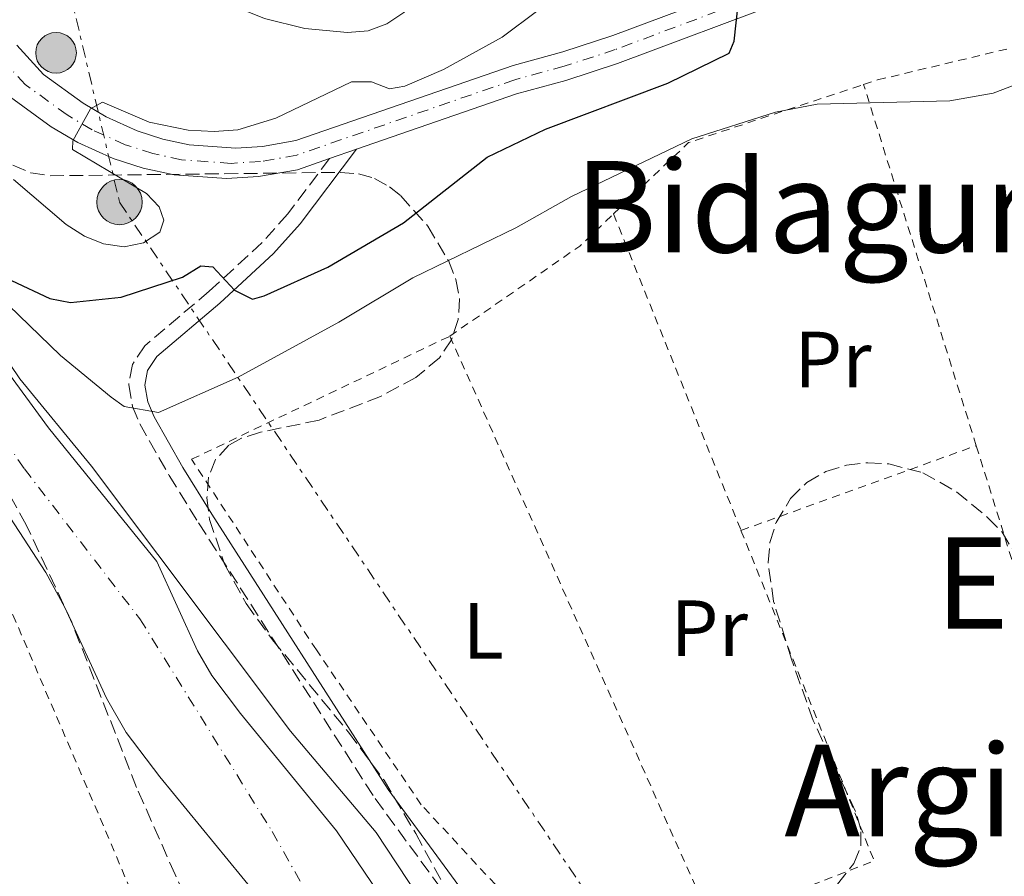
# Model space of a CAD drawing. Units: metres. Extents: x 603338 to 606762, y 4775484 to 4777850.
# Drawn here: x 604247 to 604370, y 4775964 to 4776071 of the extents above; entities that cross this region are included whole.
import ezdxf
from ezdxf.enums import TextEntityAlignment as Align

# ---------------------------------------------------------------- set-up
doc = ezdxf.new("R2010")
doc.units = ezdxf.units.M
doc.header["$MEASUREMENT"] = 0
for name, pattern in [('DGN Style 2', [1.7399219301090239, 1.043953158065414, -0.6959687720436097]), ('DGN Style 3', [2.435890702152634, 1.739921930109024, -0.6959687720436097]), ('DGN Style 4', [2.7856150101045474, 1.391937544087219, -0.6959687720436097, 0.001739921930109024, -0.6959687720436097]), ('DGN Style 7', [3.4798438602180486, 1.565929737098122, -0.6959687720436097, 0.5219765790327072, -0.6959687720436097])]:
    doc.linetypes.add(name, pattern=pattern)
for name, color, linetype, lineweight in [('Camino', 7, 'DGN Style 3', 0), ('Carretera', 9, 'Continuous', 0), ('Cauce permanente', 151, 'Continuous', 13), ('Cauce permanente (área)', 142, 'Continuous', 13), ('Construcción sin especificar', 1, 'Continuous', 0), ('Curva de nivel directora', 30, 'Continuous', 30), ('Curva de nivel intermedia', 30, 'Continuous', 0), ('Eje cauce permanente (área)', 70, 'DGN Style 4', 0), ('Eje de carretera', 7, 'DGN Style 4', 0), ('Etiqueta de uso rústico', 92, 'Continuous', 0), ('Hito kilométrico (PK) carretera', 7, 'Continuous', 0), ('Línea blanca (vial)', 7, 'Continuous', 13), ('Línea eléctrica', 6, 'DGN Style 7', 0), ('Margen derecho', 7, 'Continuous', 0), ('Poste tendido eléctrico', 7, 'Continuous', 0), ('Puente', 1, 'Continuous', 0), ('Tela metálica o alambrada', 7, 'DGN Style 2', 0), ('Texto de rotulación de espacio menor sin especificar', 7, 'Continuous', 0), ('Texto de Área (paraje) menor', 7, 'Continuous', 0), ('Zona arbolada', 92, 'DGN Style 3', 0)]:
    doc.layers.add(name, color=color, linetype=linetype, lineweight=lineweight)
doc.styles.add('Style-Arial', font='arial.ttf')

# ---------------------------------------------------------------- blocks, each defined once
blk = doc.blocks.new('5PELE')
at = {"layer": 'Construcción sin especificar', "linetype": 'Continuous', "lineweight": 0}
h = blk.add_hatch(color=9, dxfattribs=at)
edge = h.paths.add_edge_path()
edge.add_arc((-2.000000476837158e-05, 0), 0.2850000000000001, 0, 360)
at = {"layer": 'Construcción sin especificar', "color": 252, "linetype": 'Continuous', "lineweight": 0}
blk.add_circle((-2.000000476837158e-05, 0), 0.2850000000000001, dxfattribs=at)
blk = doc.blocks.new('5HITCA')
at = {"layer": 'Puente', "linetype": 'Continuous', "lineweight": 0}
h = blk.add_hatch(color=1, dxfattribs=at)
edge = h.paths.add_edge_path()
edge.add_arc((0, 0), 0.2558578010358639, 0, 360)
at = {"layer": 'Puente', "color": 7, "linetype": 'Continuous', "lineweight": 0}
blk.add_circle((0, 0), 0.2558578010358639, dxfattribs=at)

msp = doc.modelspace()

# ---------------------------------------------------------------- linework, layer by layer
at = {"layer": 'Camino', "color": 7, "linetype": 'DGN Style 3', "lineweight": 0}
msp.add_polyline3d([(604285.5100000012, 4776053.780000002, 177.550000000003), (604280.2600000007, 4776046.830000003, 175.2700000000042), (604277.050000001, 4776043.230000001, 174.3999999999942), (604270.379999999, 4776037.110000002, 173.25), (604262.2699999998, 4776030.250000001, 171.7299999999959), (604260.7099999996, 4776027.880000002, 170.9600000000064), (604260.239999998, 4776025.310000001, 170.2100000000063), (604260.7099999996, 4776022.609999999, 169.7899999999935), (604261.6299999983, 4776020.430000001, 169.4499999999971), (604265.3299999975, 4776013.920000001, 168.2599999999948), (604269.0300000012, 4776007.990000002, 167.4799999999961), (604291.249999999, 4775973.290000002, 166.9400000000024), (604300.2199999987, 4775961.07, 166.8300000000017)], dxfattribs=at)
at = {"layer": 'Carretera', "color": 9, "linetype": 'Continuous', "lineweight": 0}
for points in [[(604246.1499999979, 4776068.040000001, 179.9199999999983), (604249.5300000019, 4776064.359999999, 179.6999999999971), (604254.5000000009, 4776060.749999999, 179.5399999999936), (604257.410000001, 4776059.02, 179.3600000000006), (604261.3099999991, 4776057.27, 179.1100000000006), (604264.5300000022, 4776056.23, 178.8899999999994), (604267.8400000003, 4776055.53, 178.6600000000035), (604273.6999999988, 4776055.099999999, 178.2299999999959), (604277.0799999983, 4776055.310000001, 177.9700000000012), (604281.2899999995, 4776056.050000001, 177.6300000000047), (604308.61, 4776065.499999999, 175.3999999999942), (604314.8599999996, 4776067.189999999, 175.3999999999942), (604321.1499999994, 4776069.25, 175.1699999999983), (604342.2000000003, 4776077.140000001, 174.2700000000041)], [(604342.8199999996, 4776073.619999999, 174.6499999999942), (604321.7500000007, 4776065.73, 175.5500000000029), (604315.2300000007, 4776063.590000001, 175.7799999999988), (604309.0199999991, 4776061.909999999, 175.7799999999988), (604288.899999998, 4776054.949999999, 177.5500000000029), (604285.5100000016, 4776053.78, 177.5500000000029), (604281.4699999982, 4776052.390000001, 178.0099999999948), (604276.570000001, 4776051.520000001, 178.3500000000058), (604272.5399999986, 4776051.259999999, 178.6100000000006), (604265.9699999995, 4776051.750000001, 179.0399999999936), (604262.0500000012, 4776052.58, 179.2700000000041), (604258.3000000005, 4776053.790000001, 179.4900000000052), (604253.8599999994, 4776055.790000002, 179.7400000000052), (604250.4999999999, 4776057.79, 179.9199999999983), (604244.9099999996, 4776061.84, 180.0800000000017)]]:
    msp.add_polyline3d(points, dxfattribs=at)
at = {"layer": 'Cauce permanente', "color": 151, "linetype": 'Continuous', "lineweight": 13}
for points in [[(604238.7199999997, 4776035.52, 163.8399999999965), (604250.1500000004, 4776019.930000001, 163.6199999999953), (604260.9000000004, 4776006.67, 163.4600000000064), (604263.7699999996, 4776003.119999999, 163.4700000000012), (604268.9000000004, 4775991.880000001, 163.679999999993), (604270.7100000001, 4775988.77, 163.7100000000064), (604274.3099999996, 4775983.99, 163.6399999999994), (604286.3899999997, 4775969.25, 163.4600000000064), (604298.8200000003, 4775950.939999999, 163.4600000000064)], [(604276.1799999997, 4775961.34, 163.4600000000064), (604264.1500000004, 4775976.02, 163.6399999999994), (604259.9400000004, 4775981.619999999, 163.7100000000064), (604257.4299999997, 4775985.930000001, 163.679999999993), (604252.2199999997, 4775997.33, 163.4700000000012), (604249.8099999996, 4776001.730000001, 163.4600000000064), (604240.25, 4776016.369999999, 163.6199999999953)]]:
    msp.add_polyline3d(points, dxfattribs=at)
at = {"layer": 'Cauce permanente (área)', "color": 142, "linetype": 'Continuous', "lineweight": 13}
for points in [[(604195.5700000003, 4776064.100000001, 163.4600000000064), (604206.29, 4776060.119999999, 163.4600000000064), (604212.79, 4776057.01, 163.4600000000064), (604220.9000000004, 4776052.9, 163.9600000000064), (604226.4699999997, 4776048.939999999, 163.9799999999959), (604229.7800000003, 4776046.460000001, 163.9799999999959), (604233.0099999999, 4776043.310000001, 163.9600000000064), (604238.7199999997, 4776035.52, 163.8399999999965), (604250.1500000004, 4776019.930000001, 163.6199999999953), (604260.9000000004, 4776006.67, 163.4600000000064), (604263.7699999996, 4776003.119999999, 163.4700000000012), (604268.9000000004, 4775991.880000001, 163.679999999993), (604270.7100000001, 4775988.77, 163.7100000000064), (604274.3099999996, 4775983.99, 163.6399999999994), (604286.3899999997, 4775969.25, 163.4600000000064), (604298.8200000003, 4775950.939999999, 163.4600000000064), (604301.3099999996, 4775946.600000001, 163.4600000000064), (604303.0700000003, 4775942.42, 163.4600000000064), (604304, 4775937.460000001, 163.3999999999942), (604304.1600000003, 4775933.369999999, 163.1999999999971), (604304.1900000004, 4775930.960000001, 162.6499999999942), (604304.1799999997, 4775930.029999999, 162.3300000000017)], [(604279.25, 4775936.83, 163.3000000000029), (604281.3499999996, 4775939.470000001, 163.4600000000064), (604282.1299999999, 4775941.930000001, 163.4600000000064), (604282.3600000005, 4775944.41, 163.4600000000064), (604282.4600000001, 4775948.779999999, 163.4600000000064), (604282.2300000006, 4775951.27, 163.4600000000064), (604281.6699999999, 4775952.91, 163.4600000000064), (604279.0700000003, 4775957.380000001, 163.4600000000064), (604276.1799999997, 4775961.34, 163.4600000000064), (604264.1500000004, 4775976.02, 163.6399999999994), (604259.9400000004, 4775981.619999999, 163.7100000000064), (604257.4299999997, 4775985.930000001, 163.679999999993), (604252.2199999997, 4775997.33, 163.4700000000012), (604249.8099999996, 4776001.730000001, 163.4600000000064), (604240.25, 4776016.369999999, 163.6199999999953), (604230.3799999999, 4776030.58, 163.8399999999965), (604224.9299999997, 4776037.359999999, 163.9600000000064), (604223.0999999996, 4776039.119999999, 163.9799999999959), (604218.7999999998, 4776041.77, 163.9799999999959), (604216.2800000003, 4776042.76, 163.9600000000064), (604209.0899999999, 4776044.850000001, 163.4600000000064), (604202.3799999999, 4776046.5, 163.4600000000064)]]:
    msp.add_polyline3d(points, dxfattribs=at)
at = {"layer": 'Curva de nivel directora', "color": 30, "linetype": 'Continuous', "lineweight": 30, "elevation": 175, "flags": 128}
msp.add_lwpolyline([(604245.5100000004, 4776038.460000001), (604250.3000000004, 4776036.189999999), (604252.9299999991, 4776035.7), (604259.2900000003, 4776036.34), (604267.0099999984, 4776038.890000002), (604269.2999999995, 4776040.28), (604270.8300000007, 4776040.170000001), (604273.5399999997, 4776037.24), (604275.8099999983, 4776036.100000001), (604277.279999999, 4776036.520000001), (604285.2999999989, 4776040.140000002), (604294.8200000008, 4776045.689999999), (604305.3300000007, 4776053.970000001), (604312.6699999986, 4776057.470000001), (604328.0800000002, 4776063.28), (604335.7800000004, 4776067.050000001), (604336.4199999997, 4776068.530000002), (604336.9600000005, 4776073.550000001)], dxfattribs=at)
at = {"layer": 'Curva de nivel intermedia', "color": 30, "linetype": 'Continuous', "lineweight": 0, "flags": 128}
for points, elevation in [([(604241.9699999999, 4776090.689999999), (604262.2699999998, 4776078.12), (604269.6799999995, 4776074.51), (604277.3100000003, 4776071.4), (604282.400000002, 4776070.130000001), (604287.7599999999, 4776069.619999999), (604290.3600000015, 4776069.869999999), (604292.7000000018, 4776070.75), (604294.860000001, 4776072.149999999), (604296.9700000009, 4776074.189999998), (604299.9400000015, 4776078.320000002), (604301.2100000011, 4776081.2), (604304.7300000016, 4776081.460000001), (604307.1200000009, 4776082.179999999), (604308.1700000014, 4776082.869999999)], 185.0000000000002), ([(604245.7500000017, 4776051.140000001), (604252.3800000013, 4776045.48), (604254.6900000003, 4776044.02), (604257.0700000008, 4776043.079999999), (604259.6700000003, 4776042.689999999), (604262.12, 4776043.180000001), (604264.1400000006, 4776044.519999999), (604264.6799999994, 4776046.019999998), (604264.0600000002, 4776047.71), (604262.4700000009, 4776049.38), (604253.1500000004, 4776054.909999999), (604253.2199999995, 4776056.019999999), (604255.4200000013, 4776060.029999998), (604256.9400000012, 4776060.859999999), (604262.8300000008, 4776058.380000001), (604267.7100000002, 4776057.34), (604270.9900000015, 4776057.17), (604273.9599999997, 4776057.42), (604278.7600000009, 4776058.850000001), (604288.2699999994, 4776063.449999998), (604290.8100000008, 4776063.439999999), (604293.0700000006, 4776062.539999999), (604294.9800000016, 4776062.9), (604299.8299999997, 4776064.999999999), (604307.2500000006, 4776069.039999999), (604316.2100000014, 4776075.810000001)], 180.0000000000002), ([(604243.7600000004, 4776036.59), (604251.6600000015, 4776029.009999998), (604258.0499999998, 4776023.789999999), (604259.6800000014, 4776022.619999998), (604263.9700000008, 4776021.849999999), (604274.0200000001, 4776026.279999999), (604286.6900000013, 4776033.220000001), (604296.0099999999, 4776038.77), (604308.9600000004, 4776045.06), (604315.9499999998, 4776049.02), (604331.0900000011, 4776056.250000001), (604341.6299999999, 4776059.63), (604346.8800000004, 4776060.619999998), (604363.5700000004, 4776061.060000001), (604368.9999999997, 4776062), (604374.0800000002, 4776063.929999999), (604377.0900000011, 4776065.810000001), (604383.5100000005, 4776070.67), (604386.5500000003, 4776071.600000001)], 170.0000000000002), ([(604239.3600000015, 4776036.65), (604246.5600000009, 4776026.08), (604255.570000001, 4776015.119999999), (604280.6100000016, 4775981.779999999), (604291.3700000019, 4775969.05), (604300.6600000013, 4775954.99), (604307.6399999994, 4775943.79), (604309.5599999995, 4775942.369999998), (604313.5400000004, 4775943.05), (604316.0500000005, 4775943.09), (604322.2900000011, 4775939.009999999), (604328.5600000008, 4775933.4), (604333.2700000004, 4775929.970000001), (604338.0500000013, 4775927.759999999), (604340.9000000012, 4775926.82), (604343.5800000012, 4775926.319999999), (604346.5499999995, 4775926.3), (604349.4700000009, 4775926.609999998), (604357.8200000015, 4775928.67), (604386.1600000014, 4775937.829999999)], 165)]:
    msp.add_lwpolyline(points, dxfattribs=dict(at, elevation=elevation))
at = {"layer": 'Eje cauce permanente (área)', "color": 70, "linetype": 'DGN Style 4', "lineweight": 0}
msp.add_polyline3d([(604228.4199999999, 4776042.140000001, 163.9700000000012), (604247.1200000001, 4776014.76, 163.5800000000017), (604261.6399999997, 4775995.9, 163.5599999999977), (604278.29, 4775969.140000001, 163.5), (604288.5599999996, 4775951.02, 163.4600000000064), (604291.7199999997, 4775933.430000001, 160.8800000000047), (604291.1200000001, 4775923.130000001, 159.820000000007), (604292.9900000002, 4775913.109999999, 159.5500000000029), (604300.4600000001, 4775902.289999999, 159.3899999999994), (604313.9299999997, 4775897.08, 159.3899999999994), (604332.6100000005, 4775896.15, 165.429999999993), (604345.2800000003, 4775897.890000001, 158.7400000000052), (604379.1200000001, 4775910.310000001, 158.4199999999983), (604403, 4775915.390000001, 157.5200000000041), (604456.9600000001, 4775928.869999999, 156.4799999999959), (604482.9699999997, 4775934.34, 156.25), (604505.9699999997, 4775941.41, 156.0099999999948), (604526.1100000005, 4775944.220000001, 155.8699999999953), (604547.8600000005, 4775949.560000001, 156.1300000000047), (604595.6699999999, 4775962.789999999, 155.8800000000047), (604628.75, 4775974.279999999, 155.75), (604697.0800000001, 4775996.15, 155.6199999999953)], dxfattribs=at)
at = {"layer": 'Eje de carretera', "color": 7, "linetype": 'DGN Style 4', "lineweight": 0}
msp.add_polyline3d([(604342.5100000005, 4776075.380000002, 174.4600000000064), (604321.4499999986, 4776067.490000002, 175.3600000000007), (604315.0500000013, 4776065.390000001, 175.5899999999966), (604308.8099999984, 4776063.7, 175.5899999999966), (604281.3799999984, 4776054.220000001, 177.820000000007), (604276.8200000008, 4776053.41, 178.1600000000036), (604273.1200000015, 4776053.180000001, 178.4199999999982), (604266.8999999989, 4776053.640000002, 178.8500000000058), (604263.289999999, 4776054.410000001, 179.0800000000017), (604259.7999999999, 4776055.530000002, 179.300000000003), (604255.6400000004, 4776057.400000002, 179.5500000000029), (604252.4999999999, 4776059.270000001, 179.7299999999959), (604247.2199999981, 4776063.100000001, 179.8899999999993), (604243.5599999991, 4776067.090000002, 180.1100000000006)], dxfattribs=at)
at = {"layer": 'Línea blanca (vial)', "color": 7, "linetype": 'Continuous', "lineweight": 13, "extrusion": (0.07358059436695549, 0.02539507238687773, 0.996965890304714), "elevation": 165929.0693289082, "flags": 128}
msp.add_lwpolyline([(4317580.223646284, -2122927.053610689), (4317580.223646284, -2122930.650748436)], dxfattribs=at)
at = {"layer": 'Línea blanca (vial)', "color": 7, "linetype": 'Continuous', "lineweight": 13}
for points in [[(604208.9600000007, 4776105.59, 182.6900000000022), (604212.4699999979, 4776102.210000001, 182.4400000000023), (604218.9200000007, 4776095.050000001, 181.8500000000057), (604232.1200000016, 4776078.490000002, 181.0200000000041), (604240.9599999996, 4776066.15, 180.300000000003), (604244.9099999992, 4776061.840000001, 180.0800000000017), (604250.4999999994, 4776057.790000001, 179.9199999999982), (604253.8599999989, 4776055.790000003, 179.7400000000053), (604258.3, 4776053.790000002, 179.4900000000054), (604262.0500000007, 4776052.58, 179.2700000000041), (604265.969999999, 4776051.750000001, 179.0399999999937), (604272.5399999982, 4776051.26, 178.6100000000006), (604276.5700000004, 4776051.520000001, 178.3500000000057), (604281.4699999979, 4776052.390000001, 178.0099999999948), (604285.5100000012, 4776053.780000002, 177.6900000000024)], [(604288.8999999975, 4776054.95, 177.4100000000035), (604309.0199999987, 4776061.91, 175.7799999999989), (604315.2300000002, 4776063.590000001, 175.7799999999989), (604321.7500000002, 4776065.730000001, 175.5500000000031), (604342.819999999, 4776073.62, 174.6499999999942), (604350.4200000009, 4776076.190000001, 174.2200000000013), (604357.2899999997, 4776077.960000001, 173.7899999999936), (604361.8599999984, 4776078.790000003, 173.5099999999948), (604369.3799999974, 4776079.670000001, 173.1000000000059), (604373.8999999971, 4776079.82, 172.8600000000006), (604417.8000000004, 4776077.17, 171.1999999999971), (604455.3599999981, 4776074.840000001, 169.3000000000028), (604465.0399999986, 4776073.740000002, 168.6100000000006), (604479.7999999998, 4776071.560000001, 167.5700000000071), (604503.6700000016, 4776068.2, 166.5500000000028), (604523.4999999999, 4776064.940000001, 166.1300000000046), (604553.8999999983, 4776058.800000001, 165.9199999999982), (604606.028472372, 4776046.769318889, 165.8304000000063)], [(604246.1499999975, 4776068.040000001, 179.9199999999982), (604249.5300000014, 4776064.36, 179.6999999999972), (604254.5000000002, 4776060.75, 179.5399999999935), (604257.4100000005, 4776059.020000001, 179.3600000000006), (604261.3099999987, 4776057.27, 179.1100000000006), (604264.5300000019, 4776056.230000001, 178.8899999999994), (604267.8399999999, 4776055.530000002, 178.6600000000035), (604273.6999999983, 4776055.100000001, 178.229999999996), (604277.079999998, 4776055.310000001, 177.9700000000013), (604281.2899999989, 4776056.050000002, 177.6300000000046), (604308.6099999995, 4776065.5, 175.3999999999942), (604314.8599999992, 4776067.189999999, 175.3999999999942), (604321.149999999, 4776069.250000001, 175.1699999999983), (604342.1999999998, 4776077.140000001, 174.270000000004)]]:
    msp.add_polyline3d(points, dxfattribs=at)
at = {"layer": 'Línea eléctrica', "color": 6, "linetype": 'DGN Style 7', "lineweight": 0}
msp.add_polyline3d([(604200.8999999989, 4776303.040000001, 199.7599999999948), (604212.8099999981, 4776223.680000001, 194.75), (604237.4200000018, 4776140.119999998, 190.7599999999948), (604243.2431741351, 4776115.437376855, 187.864499999996), (604259.0799999986, 4776048.310000001, 179.9900000000052), (604323.0799999983, 4775953.66, 165.4799999999959), (604322.5026816799, 4775951.084879784, 166.2523999999976), (604287.2699999985, 4775793.929999999, 213.3899999999994)], dxfattribs=at)
at = {"layer": 'Margen derecho', "color": 7, "linetype": 'Continuous', "lineweight": 0}
msp.add_polyline3d([(604288.8999999975, 4776054.95, 177.550000000003), (604281.8099999975, 4776045.560000002, 175.2700000000042), (604278.4799999993, 4776041.830000003, 174.3999999999942), (604271.6999999977, 4776035.610000002, 173.25), (604263.7800000008, 4776028.91, 171.7299999999959), (604262.6000000006, 4776027.119999999, 170.9600000000064), (604262.2699999998, 4776025.300000003, 170.2100000000063), (604262.640000001, 4776023.180000002, 169.7899999999935), (604263.4299999998, 4776021.310000001, 169.4499999999971), (604267.0500000009, 4776014.940000001, 168.2599999999948), (604270.7199999989, 4776009.060000001, 167.4799999999961), (604292.8999999985, 4775974.420000001, 166.9400000000024), (604301.7899999978, 4775962.310000001, 166.8300000000017), (604313.1900000017, 4775948.850000001, 165.4100000000035), (604328.3099999982, 4775927.680000001, 164.1399999999995), (604330.4600000007, 4775922.940000001, 163.8999999999942), (604332.1900000006, 4775916.320000002, 163.8899999999993), (604333.7199999974, 4775908.78, 164.8999999999942), (604335.0699999996, 4775897.470000003, 166.1699999999984), (604335.9200000013, 4775893.300000002, 165.9100000000035), (604337.8700000005, 4775886.140000002, 164.8200000000071)], dxfattribs=at)
at = {"layer": 'Tela metálica o alambrada', "color": 7, "linetype": 'DGN Style 2', "lineweight": 0, "extrusion": (-0.06991323260193064, 0.0347158085266926, 0.9969488214274023), "elevation": 123722.6900636356, "flags": 128}
msp.add_lwpolyline([(-4546471.682011395, -1578009.935683703), (-4546483.927848158, -1578005.451836919), (-4546500.259410723, -1577988.925658771)], dxfattribs=at)
at = {"layer": 'Tela metálica o alambrada', "color": 7, "linetype": 'DGN Style 2', "lineweight": 0, "extrusion": (0.0151907440654797, -0.04869185571338966, 0.9986983250621398), "elevation": -223204.4600270496, "flags": 128}
msp.add_lwpolyline([(1999336.449534399, 4373606.951267086), (1999336.449534399, 4373654.59232291)], dxfattribs=at)
at = {"layer": 'Tela metálica o alambrada', "color": 7, "linetype": 'DGN Style 2', "lineweight": 0, "extrusion": (0.1195175609759599, -0.1620980517267312, 0.9795099663835769), "elevation": -701795.4152082612, "flags": 128}
msp.add_lwpolyline([(3320704.487626302, 3414097.333772416), (3320724.371055896, 3414096.737930483), (3320730.189291828, 3414097.482732899)], dxfattribs=at)
at = {"layer": 'Tela metálica o alambrada', "color": 7, "linetype": 'DGN Style 2', "lineweight": 0, "extrusion": (0.01288481748181856, -0.03197105584683043, 0.9994057399607525), "elevation": -144739.861119859, "flags": 128}
msp.add_lwpolyline([(2345800.838673769, 4201439.778738361), (2345800.838673769, 4201396.842599736)], dxfattribs=at)
at = {"layer": 'Tela metálica o alambrada', "color": 7, "linetype": 'DGN Style 2', "lineweight": 0, "extrusion": (0.008767238101956294, -0.01961483778737103, 0.9997691701961202), "elevation": -88214.17355024173, "flags": 128}
msp.add_lwpolyline([(2500619.031790325, 4112758.006600142), (2500619.031790325, 4112677.019961738)], dxfattribs=at)
at = {"layer": 'Tela metálica o alambrada', "color": 7, "linetype": 'DGN Style 2', "lineweight": 0, "extrusion": (0.03227856406306333, 0.01162464503180122, 0.9994113076856352), "elevation": 75193.87730854018, "flags": 128}
msp.add_lwpolyline([(4288722.508548071, -2185559.826821269), (4288722.508548071, -2185591.306370186)], dxfattribs=at)
at = {"layer": 'Tela metálica o alambrada', "color": 7, "linetype": 'DGN Style 2', "lineweight": 0, "extrusion": (0.02678331991420399, -0.04498794881480909, 0.9986284285137339), "elevation": -198508.3780499036, "flags": 128}
msp.add_lwpolyline([(2962487.978279791, 3789407.358782419), (2962473.674291527, 3789412.133687628), (2962481.751019063, 3789445.940016509)], dxfattribs=at)
at = {"layer": 'Tela metálica o alambrada', "color": 7, "linetype": 'DGN Style 2', "lineweight": 0, "extrusion": (0.06593068041048754, -0.01064261485968891, 0.9977674479203852), "elevation": -10817.75905405291, "flags": 128}
msp.add_lwpolyline([(4811279.667375587, 164126.6873908431), (4811241.31760574, 164103.4782837398), (4811230.23612834, 164122.3450417722)], dxfattribs=at)
at = {"layer": 'Tela metálica o alambrada', "color": 7, "linetype": 'DGN Style 2', "lineweight": 0}
for points in [[(604352.7100000001, 4776063.100000001, 170.570000000007), (604354.4699999997, 4776063.680000001, 170.6699999999983), (604373.7400000002, 4776068.279999999, 170.1699999999983), (604375.0999999996, 4776062.26, 169.8699999999953)], [(604202.3799999999, 4776046.5, 164.7899999999936), (604216.7800000003, 4776041.779999999, 164.7899999999936), (604224.9600000001, 4776034.189999999, 164.2899999999936), (604235.6799999997, 4776018.74, 164.2899999999936), (604245.6699999999, 4775996.41, 164.5399999999936), (604257.3399999999, 4775969.230000001, 164.0299999999988), (604265.8899999997, 4775948.9, 164.0299999999988), (604267.4000000004, 4775940.51, 164.0299999999988), (604268.9900000002, 4775934, 163.2700000000041), (604277.2599999999, 4775913.220000001, 163.0200000000041), (604252.8799999999, 4775896.449999999, 166.2899999999936)], [(604319.3600000005, 4775952.57, 167.2599999999948), (604308.7400000002, 4775959.92, 167.5099999999948), (604297.0499999998, 4775972.529999999, 167.7700000000041), (604283.8600000005, 4775991.99, 168.5200000000041), (604268.1500000004, 4776015.970000001, 168.8999999999942), (604300.6399999997, 4776031.449999999, 168.8999999999942)]]:
    msp.add_polyline3d(points, dxfattribs=at)
at = {"layer": 'Zona arbolada', "color": 92, "linetype": 'DGN Style 3', "lineweight": 0}
for points in [[(604243.4199999999, 4776053.939999999, 183.6199999999953), (604247.9400000004, 4776051.99, 183.6300000000047), (604250.3499999996, 4776051.619999999, 183.6100000000006), (604286.8399999999, 4776052.050000001, 182.0800000000017), (604289.1399999997, 4776051.880000001, 181.2299999999959), (604291.1699999999, 4776051.289999999, 179.6199999999953), (604293.0599999996, 4776050.230000001, 178.1000000000058), (604294.4600000001, 4776049.109999999, 177.5200000000041), (604297.8899999997, 4776045.289999999, 177.0599999999977), (604300.4600000001, 4776040.949999999, 176.8000000000029), (604301.4199999999, 4776038.57, 176.7599999999948), (604301.8799999999, 4776036.16, 176.7599999999948), (604301.7000000002, 4776033.560000001, 176.7599999999948), (604300.8600000005, 4776031.01, 176.7599999999948), (604299.3600000005, 4776028.730000001, 176.7599999999948), (604296.3600000005, 4776026.26, 176.7599999999948), (604291.9199999999, 4776023.859999999, 176.7599999999948), (604284.1900000004, 4776020.9, 176.7599999999948), (604276.8099999996, 4776019.359999999, 176.3500000000058), (604274.4299999997, 4776018.619999999, 176.1399999999994), (604272.8499999996, 4776017.730000001, 176), (604271.1799999997, 4776015.949999999, 175.8300000000017), (604270.2999999998, 4776013.730000001, 175.6399999999994), (604270.0899999999, 4776011.17, 175.4600000000064), (604270.4199999999, 4776008.41, 175.2700000000041), (604272.2999999998, 4776002.779999999, 174.8899999999994), (604275, 4775997.83, 174.5299999999988), (604278.3200000003, 4775993.279999999, 174.2400000000052), (604287.9100000003, 4775981.630000001, 174.070000000007), (604292.3700000001, 4775975.609999999, 173.8800000000047), (604296.3499999996, 4775968.92, 173.3099999999977), (604303.4800000006, 4775955.810000001, 171.6699999999983)], [(604243.4199999999, 4776053.939999999, 183.6199999999953), (604247.9400000004, 4776051.99, 183.6300000000047), (604250.3499999996, 4776051.619999999, 183.6100000000006), (604286.8399999999, 4776052.050000001, 182.0800000000017), (604289.1399999997, 4776051.880000001, 181.2299999999959), (604291.1699999999, 4776051.289999999, 179.6199999999953), (604293.0599999996, 4776050.230000001, 178.1000000000058), (604294.4600000001, 4776049.109999999, 177.5200000000041), (604297.8899999997, 4776045.289999999, 177.0599999999977), (604300.4600000001, 4776040.949999999, 176.8000000000029), (604301.4199999999, 4776038.57, 176.7599999999948), (604301.8799999999, 4776036.16, 176.7599999999948), (604301.7000000002, 4776033.560000001, 176.7599999999948), (604300.8600000005, 4776031.01, 176.7599999999948), (604299.3600000005, 4776028.730000001, 176.7599999999948), (604296.3600000005, 4776026.26, 176.7599999999948), (604291.9199999999, 4776023.859999999, 176.7599999999948), (604284.1900000004, 4776020.9, 176.7599999999948), (604276.8099999996, 4776019.359999999, 176.3500000000058), (604274.4299999997, 4776018.619999999, 176.1399999999994), (604272.8499999996, 4776017.730000001, 176), (604271.1799999997, 4776015.949999999, 175.8300000000017), (604270.2999999998, 4776013.730000001, 175.6399999999994), (604270.0899999999, 4776011.17, 175.4600000000064), (604270.4199999999, 4776008.41, 175.2700000000041), (604272.2999999998, 4776002.779999999, 174.8899999999994), (604275, 4775997.83, 174.5299999999988), (604278.3200000003, 4775993.279999999, 174.2400000000052), (604287.9100000003, 4775981.630000001, 174.070000000007), (604292.3700000001, 4775975.609999999, 173.8800000000047), (604296.3499999996, 4775968.92, 173.3099999999977), (604303.4800000006, 4775955.810000001, 171.6699999999983)], [(604289.8899999997, 4775880.27, 171.2100000000064), (604292.5899999999, 4775879.91, 170.7100000000064), (604295.0300000003, 4775880.060000001, 170.2400000000052), (604297.1100000005, 4775880.9, 169.820000000007), (604298.6399999997, 4775882.51, 169.4700000000012), (604299.8300000001, 4775884.779999999, 169.2100000000064), (604300.6900000004, 4775887.230000001, 169.1100000000006), (604301.4500000002, 4775892.41, 169.1999999999971), (604301.0599999996, 4775897.67, 169.429999999993), (604300.4699999997, 4775900.210000001, 169.5099999999948), (604299.1299999999, 4775903.76, 169.4700000000012), (604291.29, 4775919.34, 168.0200000000041), (604287.1299999999, 4775926.09, 168.1100000000006), (604277.4199999999, 4775941.430000001, 169.4700000000012), (604271.5300000003, 4775952.49, 169.2899999999936), (604266.0800000001, 4775963.730000001, 169.1699999999983), (604261.2400000002, 4775974.689999999, 170.25), (604253.0700000003, 4775995.480000001, 172.8300000000017), (604247.3600000005, 4776007.720000001, 174.4799999999959), (604240.0700000003, 4776020.66, 176.320000000007)], [(604346.4299999997, 4775958.689999999, 171.4499999999971), (604351.4800000006, 4775965.15, 171.5500000000029), (604352.3700000001, 4775967.369999999, 171.5099999999948), (604352.3700000001, 4775969.390000001, 171.4499999999971), (604351.7000000002, 4775971.66, 171.3500000000058), (604346.3600000005, 4775983.109999999, 170.6999999999971), (604343.6299999999, 4775990.82, 170.6900000000023), (604341.3899999997, 4775998.09, 170.6900000000023), (604340.6799999997, 4776003, 170.6900000000023), (604340.9199999999, 4776005.51, 170.6900000000023), (604341.6900000004, 4776008, 170.6900000000023), (604343.5, 4776011.02, 170.6900000000023), (604345.5800000001, 4776013.050000001, 170.6900000000023), (604347.9699999997, 4776014.430000001, 170.6900000000023), (604350.5499999998, 4776015.24, 170.6900000000023), (604353.2199999997, 4776015.539999999, 170.6900000000023), (604355.8600000005, 4776015.4, 170.6900000000023), (604360.1600000003, 4776014.26, 170.6900000000023), (604364.4000000004, 4776011.890000001, 170.6900000000023), (604368.3499999996, 4776008.619999999, 170.6900000000023), (604370.1200000001, 4776006.789999999, 170.6900000000023), (604371.4500000002, 4776004.609999999, 170.6900000000023)], [(604346.4299999997, 4775958.689999999, 171.4499999999971), (604351.4800000006, 4775965.15, 171.5500000000029), (604352.3700000001, 4775967.369999999, 171.5099999999948), (604352.3700000001, 4775969.390000001, 171.4499999999971), (604351.7000000002, 4775971.66, 171.3500000000058), (604346.3600000005, 4775983.109999999, 170.6999999999971), (604343.6299999999, 4775990.82, 170.6900000000023), (604341.3899999997, 4775998.09, 170.6900000000023), (604340.6799999997, 4776003, 170.6900000000023), (604340.9199999999, 4776005.51, 170.6900000000023), (604341.6900000004, 4776008, 170.6900000000023), (604343.5, 4776011.02, 170.6900000000023), (604345.5800000001, 4776013.050000001, 170.6900000000023), (604347.9699999997, 4776014.430000001, 170.6900000000023), (604350.5499999998, 4776015.24, 170.6900000000023), (604353.2199999997, 4776015.539999999, 170.6900000000023), (604355.8600000005, 4776015.4, 170.6900000000023), (604360.1600000003, 4776014.26, 170.6900000000023), (604364.4000000004, 4776011.890000001, 170.6900000000023), (604368.3499999996, 4776008.619999999, 170.6900000000023), (604370.1200000001, 4776006.789999999, 170.6900000000023), (604371.4500000002, 4776004.609999999, 170.6900000000023)]]:
    msp.add_polyline3d(points, dxfattribs=at)

# ---------------------------------------------------------------- block references
at = {"layer": 'Hito kilométrico (PK) carretera', "color": 7, "linetype": 'Continuous', "lineweight": 0, "xscale": 10, "yscale": 10, "zscale": 10}
msp.add_blockref('5HITCA', (604251.100000001, 4776067.090000001, 180.5800000000017), dxfattribs=at)
at = {"layer": 'Poste tendido eléctrico', "color": 7, "linetype": 'Continuous', "lineweight": 0, "xscale": 10, "yscale": 10, "zscale": 10}
msp.add_blockref('5PELE', (604259.0799999986, 4776048.310000001, 179.9900000000052), dxfattribs=at)

# ---------------------------------------------------------------- texts
at = {"layer": 'Etiqueta de uso rústico', "color": 92, "linetype": 'Continuous', "lineweight": 0, "style": 'Style-Arial'}
for s, p in [('Pr', (604348.8454566065, 4776028.510010001, 168.2100000000064)), ('L', (604304.8714203793, 4775994.39001, 167.6399999999994)), ('Pr', (604333.2854566075, 4775994.720010001, 166.9499999999971))]:
    msp.add_text(s, height=7.000000000000002, dxfattribs=at).set_placement(p, align=Align.MIDDLE_CENTER)
at = {"layer": 'Texto de rotulación de espacio menor sin especificar', "color": 7, "linetype": 'Continuous', "lineweight": 0, "style": 'Style-Arial'}
msp.add_text('Bidagurutze', height=11.5, dxfattribs=at).set_placement((604360.9750410541, 4776047.730010001, 169.3600000000006), align=Align.MIDDLE_CENTER)
at = {"layer": 'Texto de Área (paraje) menor', "color": 7, "linetype": 'Continuous', "lineweight": 0, "style": 'Style-Arial'}
for s, p in [('Errotalde', (604396.0020739156, 4776000.400010001, 166.2599999999948)), ('Argisuar', (604373.0217023876, 4775974.310010002, 165.8300000000017))]:
    msp.add_text(s, height=11.5, dxfattribs=at).set_placement(p, align=Align.MIDDLE_CENTER)

doc.saveas('drawing.dxf')
